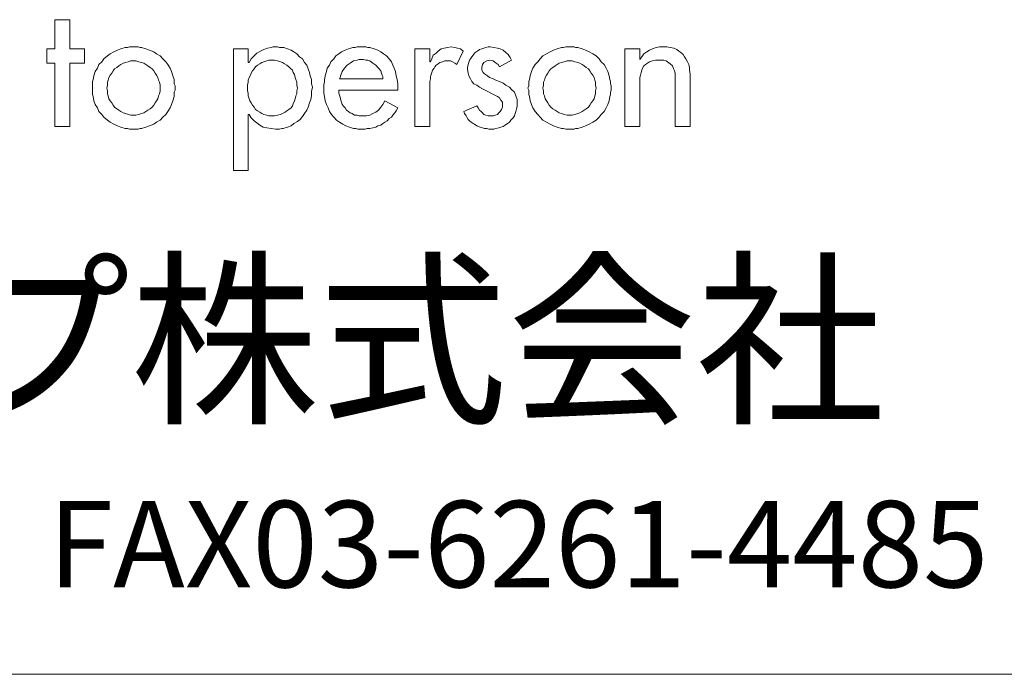
# Model space of a CAD drawing. Units: millimetres. Extents: x -202 to 202, y -139 to 137.
# Drawn here: x 2 to 17, y -139 to -129 of the extents above; entities that cross this region are included whole.
import ezdxf

# ---------------------------------------------------------------- set-up
doc = ezdxf.new("R2010")
doc.units = ezdxf.units.MM
doc.header["$LTSCALE"] = 5.08
doc.layers.add('一般', color=7, linetype='Continuous', lineweight=18)
doc.styles.get("Standard").update_dxf_attribs({"font": 'txt', "bigfont": 'BIGFONT.SHX'})

# ---------------------------------------------------------------- blocks, each defined once
blk = doc.blocks.new('グループ-5-1')
at = {"layer": '一般', "color": 7, "linetype": 'Continuous', "lineweight": 15}
for p, q in [((2.341372, -128.721608), (2.576068, -128.721608)), ((2.341372, -129.179824), (2.341372, -128.721608)), ((2.576068, -128.721608), (2.576068, -129.179824)), ((2.218436, -129.179824), (2.341372, -129.179824)), ((2.218436, -129.403344), (2.218436, -129.179824)), ((2.576068, -129.179824), (2.810764, -129.179824)), ((2.810764, -129.179824), (2.810764, -129.403344)), ((3.2131, -129.258056), (3.168396, -129.291584)), ((3.26898, -129.224528), (3.2131, -129.258056)), ((3.32486, -129.202176), (3.26898, -129.224528)), ((3.38074, -129.179824), (3.32486, -129.202176)), ((3.447796, -129.157472), (3.38074, -129.179824)), ((3.481324, -129.157472), (3.447796, -129.157472)), ((3.514852, -129.146296), (3.481324, -129.157472)), ((3.54838, -129.146296), (3.514852, -129.146296)), ((3.581908, -129.146296), (3.54838, -129.146296)), ((3.615436, -129.146296), (3.581908, -129.146296)), ((3.648964, -129.146296), (3.615436, -129.146296)), ((3.682492, -129.157472), (3.648964, -129.146296)), ((3.704844, -129.157472), (3.682492, -129.157472)), ((3.7719, -129.179824), (3.704844, -129.157472)), ((3.82778, -129.202176), (3.7719, -129.179824)), ((3.894836, -129.224528), (3.82778, -129.202176)), ((3.93954, -129.258056), (3.894836, -129.224528)), ((3.99542, -129.291584), (3.93954, -129.258056)), ((5.146548, -129.179824), (5.146548, -131.09092)), ((5.381244, -129.179824), (5.146548, -129.179824)), ((5.381244, -129.392168), (5.381244, -129.179824)), ((5.515356, -129.24688), (5.470652, -129.291584)), ((5.571236, -129.213352), (5.515356, -129.24688)), ((5.627116, -129.191), (5.571236, -129.213352)), ((5.682996, -129.168648), (5.627116, -129.191)), ((5.738876, -129.157472), (5.682996, -129.168648)), ((5.772404, -129.146296), (5.738876, -129.157472)), ((5.805932, -129.146296), (5.772404, -129.146296)), ((5.83946, -129.146296), (5.805932, -129.146296)), ((5.872988, -129.157472), (5.83946, -129.146296)), ((5.940044, -129.157472), (5.872988, -129.157472)), ((5.995924, -129.179824), (5.940044, -129.157472)), ((6.051804, -129.202176), (5.995924, -129.179824)), ((6.096508, -129.224528), (6.051804, -129.202176)), ((6.141212, -129.258056), (6.096508, -129.224528)), ((6.185916, -129.30276), (6.141212, -129.258056)), ((6.800596, -129.258056), (6.755892, -129.291584)), ((6.8453, -129.224528), (6.800596, -129.258056)), ((6.90118, -129.202176), (6.8453, -129.224528)), ((6.95706, -129.179824), (6.90118, -129.202176)), ((6.990588, -129.168648), (6.95706, -129.179824)), ((7.024116, -129.157472), (6.990588, -129.168648)), ((7.057644, -129.157472), (7.024116, -129.157472)), ((7.091172, -129.146296), (7.057644, -129.157472)), ((7.1247, -129.146296), (7.091172, -129.146296)), ((7.158228, -129.146296), (7.1247, -129.146296)), ((7.191756, -129.146296), (7.158228, -129.146296)), ((7.225284, -129.146296), (7.191756, -129.146296)), ((7.258812, -129.157472), (7.225284, -129.146296)), ((7.29234, -129.157472), (7.258812, -129.157472)), ((7.359396, -129.179824), (7.29234, -129.157472)), ((7.415276, -129.202176), (7.359396, -129.179824)), ((7.45998, -129.224528), (7.415276, -129.202176)), ((7.504684, -129.258056), (7.45998, -129.224528)), ((7.549388, -129.291584), (7.504684, -129.258056)), ((7.996428, -129.179824), (8.231124, -129.179824)), ((7.996428, -130.398008), (7.996428, -129.179824)), ((8.231124, -129.179824), (8.231124, -129.380992)), ((8.287004, -129.280408), (8.331708, -129.24688)), ((8.331708, -129.24688), (8.365236, -129.213352)), ((8.365236, -129.213352), (8.40994, -129.179824)), ((8.40994, -129.179824), (8.454644, -129.168648)), ((8.454644, -129.168648), (8.510524, -129.157472)), ((8.510524, -129.157472), (8.566404, -129.146296)), ((8.566404, -129.146296), (8.622284, -129.157472)), ((8.622284, -129.157472), (8.666988, -129.168648)), ((8.756396, -129.213352), (8.655812, -129.425696)), ((8.666988, -129.168648), (8.711692, -129.179824)), ((8.711692, -129.179824), (8.756396, -129.213352)), ((8.91286, -129.280408), (8.935212, -129.24688)), ((8.935212, -129.24688), (8.957564, -129.224528)), ((8.957564, -129.224528), (8.979916, -129.213352)), ((8.979916, -129.213352), (9.013444, -129.191)), ((9.013444, -129.191), (9.046972, -129.179824)), ((9.046972, -129.179824), (9.0805, -129.168648)), ((9.0805, -129.168648), (9.114028, -129.157472)), ((9.114028, -129.157472), (9.147556, -129.146296)), ((9.147556, -129.146296), (9.181084, -129.146296)), ((9.181084, -129.146296), (9.236964, -129.157472)), ((9.236964, -129.157472), (9.292844, -129.168648)), ((9.292844, -129.168648), (9.337548, -129.179824)), ((9.337548, -129.179824), (9.382252, -129.202176)), ((9.382252, -129.202176), (9.426956, -129.235704)), ((9.426956, -129.235704), (9.460484, -129.269232)), ((9.460484, -129.269232), (9.494012, -129.313936)), ((10.063988, -129.258056), (10.008108, -129.291584)), ((10.119868, -129.224528), (10.063988, -129.258056)), ((10.175748, -129.202176), (10.119868, -129.224528)), ((10.231628, -129.179824), (10.175748, -129.202176)), ((10.298684, -129.157472), (10.231628, -129.179824)), ((10.332212, -129.157472), (10.298684, -129.157472)), ((10.36574, -129.146296), (10.332212, -129.157472)), ((10.399268, -129.146296), (10.36574, -129.146296)), ((10.432796, -129.146296), (10.399268, -129.146296)), ((10.466324, -129.146296), (10.432796, -129.146296)), ((10.499852, -129.146296), (10.466324, -129.146296)), ((10.522204, -129.157472), (10.499852, -129.146296)), ((10.555732, -129.157472), (10.522204, -129.157472)), ((10.622788, -129.179824), (10.555732, -129.157472)), ((10.678668, -129.202176), (10.622788, -129.179824)), ((10.734548, -129.224528), (10.678668, -129.202176)), ((10.790428, -129.258056), (10.734548, -129.224528)), ((10.846308, -129.291584), (10.790428, -129.258056)), ((11.293348, -129.179824), (11.528044, -129.179824)), ((11.293348, -130.398008), (11.293348, -129.179824)), ((11.528044, -129.179824), (11.528044, -129.347464)), ((11.561572, -129.30276), (11.5951, -129.258056)), ((11.5951, -129.258056), (11.639804, -129.224528)), ((11.639804, -129.224528), (11.684508, -129.202176)), ((11.684508, -129.202176), (11.729212, -129.179824)), ((11.729212, -129.179824), (11.785092, -129.157472)), ((11.785092, -129.157472), (11.840972, -129.146296)), ((11.840972, -129.146296), (11.896852, -129.146296)), ((11.896852, -129.146296), (11.93038, -129.146296)), ((11.93038, -129.146296), (11.952732, -129.146296)), ((11.952732, -129.146296), (12.008612, -129.157472)), ((12.008612, -129.157472), (12.064492, -129.168648)), ((12.064492, -129.168648), (12.109196, -129.191)), ((12.109196, -129.191), (12.142724, -129.213352)), ((12.142724, -129.213352), (12.176252, -129.235704)), ((12.176252, -129.235704), (12.20978, -129.269232)), ((12.20978, -129.269232), (12.232132, -129.30276)), ((2.341372, -129.403344), (2.218436, -129.403344)), ((2.341372, -130.398008), (2.341372, -129.403344)), ((2.576068, -129.403344), (2.576068, -130.398008)), ((2.810764, -129.403344), (2.576068, -129.403344)), ((3.034284, -129.425696), (3.011932, -129.481576)), ((3.078988, -129.380992), (3.034284, -129.425696)), ((3.112516, -129.336288), (3.078988, -129.380992)), ((3.168396, -129.291584), (3.112516, -129.336288)), ((3.347212, -129.448048), (3.38074, -129.425696)), ((3.38074, -129.425696), (3.414268, -129.403344)), ((3.414268, -129.403344), (3.458972, -129.392168)), ((3.458972, -129.392168), (3.4925, -129.380992)), ((3.4925, -129.380992), (3.537204, -129.369816)), ((3.537204, -129.369816), (3.581908, -129.369816)), ((3.581908, -129.369816), (3.615436, -129.369816)), ((3.615436, -129.369816), (3.66014, -129.380992)), ((3.66014, -129.380992), (3.704844, -129.392168)), ((3.704844, -129.392168), (3.738372, -129.403344)), ((3.738372, -129.403344), (3.7719, -129.425696)), ((3.7719, -129.425696), (3.805428, -129.448048)), ((4.040124, -129.336288), (3.99542, -129.291584)), ((4.084828, -129.380992), (4.040124, -129.336288)), ((4.118356, -129.425696), (4.084828, -129.380992)), ((4.151884, -129.481576), (4.118356, -129.425696)), ((5.39242, -129.392168), (5.381244, -129.392168)), ((5.425948, -129.336288), (5.39242, -129.392168)), ((5.470652, -129.291584), (5.425948, -129.336288)), ((5.526532, -129.436872), (5.56006, -129.41452)), ((5.56006, -129.41452), (5.593588, -129.392168)), ((5.593588, -129.392168), (5.627116, -129.380992)), ((5.627116, -129.380992), (5.67182, -129.369816)), ((5.67182, -129.369816), (5.705348, -129.35864)), ((5.705348, -129.35864), (5.750052, -129.35864)), ((5.750052, -129.35864), (5.794756, -129.35864)), ((5.794756, -129.35864), (5.83946, -129.369816)), ((5.83946, -129.369816), (5.884164, -129.380992)), ((5.884164, -129.380992), (5.917692, -129.392168)), ((5.917692, -129.392168), (5.95122, -129.41452)), ((5.95122, -129.41452), (5.984748, -129.436872)), ((6.23062, -129.336288), (6.185916, -129.30276)), ((6.264148, -129.392168), (6.23062, -129.336288)), ((6.297676, -129.436872), (6.264148, -129.392168)), ((6.67766, -129.380992), (6.655308, -129.436872)), ((6.722364, -129.336288), (6.67766, -129.380992)), ((6.755892, -129.291584), (6.722364, -129.336288)), ((6.934708, -129.436872), (6.979412, -129.403344)), ((6.979412, -129.403344), (7.035292, -129.369816)), ((7.035292, -129.369816), (7.091172, -129.35864)), ((7.091172, -129.35864), (7.1247, -129.347464)), ((7.1247, -129.347464), (7.158228, -129.347464)), ((7.158228, -129.347464), (7.191756, -129.347464)), ((7.191756, -129.347464), (7.225284, -129.35864)), ((7.225284, -129.35864), (7.258812, -129.35864)), ((7.258812, -129.35864), (7.29234, -129.369816)), ((7.29234, -129.369816), (7.337044, -129.403344)), ((7.337044, -129.403344), (7.381748, -129.436872)), ((7.594092, -129.336288), (7.549388, -129.291584)), ((7.62762, -129.380992), (7.594092, -129.336288)), ((7.649972, -129.436872), (7.62762, -129.380992)), ((8.231124, -129.380992), (8.2423, -129.380992)), ((8.2423, -129.380992), (8.264652, -129.336288)), ((8.264652, -129.336288), (8.287004, -129.280408)), ((8.365236, -129.41452), (8.331708, -129.436872)), ((8.387588, -129.392168), (8.365236, -129.41452)), ((8.432292, -129.380992), (8.387588, -129.392168)), ((8.46582, -129.369816), (8.432292, -129.380992)), ((8.510524, -129.369816), (8.46582, -129.369816)), ((8.555228, -129.369816), (8.510524, -129.369816)), ((8.588756, -129.380992), (8.555228, -129.369816)), ((8.622284, -129.403344), (8.588756, -129.380992)), ((8.655812, -129.425696), (8.622284, -129.403344)), ((8.823452, -129.4704), (8.834628, -129.425696)), ((8.834628, -129.425696), (8.845804, -129.392168)), ((8.845804, -129.392168), (8.85698, -129.35864)), ((8.85698, -129.35864), (8.868156, -129.336288)), ((8.868156, -129.336288), (8.890508, -129.30276)), ((8.890508, -129.30276), (8.91286, -129.280408)), ((9.058148, -129.425696), (9.046972, -129.4704)), ((9.0805, -129.392168), (9.058148, -129.425696)), ((9.125204, -129.369816), (9.0805, -129.392168)), ((9.169908, -129.35864), (9.125204, -129.369816)), ((9.225788, -129.369816), (9.169908, -129.35864)), ((9.259316, -129.392168), (9.225788, -129.369816)), ((9.30402, -129.425696), (9.259316, -129.392168)), ((9.326372, -129.459224), (9.30402, -129.425696)), ((9.516364, -129.35864), (9.326372, -129.459224)), ((9.494012, -129.313936), (9.516364, -129.35864)), ((9.885172, -129.425696), (9.851644, -129.481576)), ((9.929876, -129.380992), (9.885172, -129.425696)), ((9.963404, -129.336288), (9.929876, -129.380992)), ((10.008108, -129.291584), (9.963404, -129.336288)), ((10.1981, -129.448048), (10.231628, -129.425696)), ((10.231628, -129.425696), (10.265156, -129.403344)), ((10.265156, -129.403344), (10.298684, -129.392168)), ((10.298684, -129.392168), (10.343388, -129.380992)), ((10.343388, -129.380992), (10.388092, -129.369816)), ((10.388092, -129.369816), (10.432796, -129.369816)), ((10.432796, -129.369816), (10.466324, -129.369816)), ((10.466324, -129.369816), (10.511028, -129.380992)), ((10.511028, -129.380992), (10.555732, -129.392168)), ((10.555732, -129.392168), (10.58926, -129.403344)), ((10.58926, -129.403344), (10.622788, -129.425696)), ((10.622788, -129.425696), (10.656316, -129.448048)), ((10.891012, -129.336288), (10.846308, -129.291584)), ((10.92454, -129.380992), (10.891012, -129.336288)), ((10.969244, -129.425696), (10.92454, -129.380992)), ((11.002772, -129.481576), (10.969244, -129.425696)), ((11.528044, -129.347464), (11.561572, -129.30276)), ((11.617452, -129.425696), (11.5951, -129.448048)), ((11.65098, -129.403344), (11.617452, -129.425696)), ((11.684508, -129.380992), (11.65098, -129.403344)), ((11.729212, -129.369816), (11.684508, -129.380992)), ((11.773916, -129.35864), (11.729212, -129.369816)), ((11.81862, -129.35864), (11.773916, -129.35864)), ((11.863324, -129.35864), (11.81862, -129.35864)), ((11.908028, -129.35864), (11.863324, -129.35864)), ((11.941556, -129.369816), (11.908028, -129.35864)), ((11.963908, -129.380992), (11.941556, -129.369816)), ((12.008612, -129.41452), (11.963908, -129.380992)), ((12.04214, -129.448048), (12.008612, -129.41452)), ((12.232132, -129.30276), (12.254484, -129.336288)), ((12.254484, -129.336288), (12.276836, -129.380992)), ((12.276836, -129.380992), (12.299188, -129.425696)), ((12.299188, -129.425696), (12.310364, -129.4704)), ((2.978404, -129.537456), (2.956052, -129.604512)), ((3.011932, -129.481576), (2.978404, -129.537456)), ((3.2131, -129.593336), (3.235452, -129.559808)), ((3.235452, -129.559808), (3.257804, -129.52628)), ((3.257804, -129.52628), (3.280156, -129.492752)), ((3.280156, -129.492752), (3.313684, -129.4704)), ((3.313684, -129.4704), (3.347212, -129.448048)), ((3.805428, -129.448048), (3.838956, -129.4704)), ((3.838956, -129.4704), (3.872484, -129.492752)), ((3.872484, -129.492752), (3.894836, -129.52628)), ((3.894836, -129.52628), (3.917188, -129.559808)), ((3.917188, -129.559808), (3.93954, -129.593336)), ((4.174236, -129.537456), (4.151884, -129.481576)), ((4.196588, -129.604512), (4.174236, -129.537456)), ((5.414772, -129.593336), (5.425948, -129.559808)), ((5.425948, -129.559808), (5.4483, -129.52628)), ((5.4483, -129.52628), (5.470652, -129.492752)), ((5.470652, -129.492752), (5.493004, -129.459224)), ((5.493004, -129.459224), (5.526532, -129.436872)), ((5.984748, -129.436872), (6.018276, -129.459224)), ((6.018276, -129.459224), (6.040628, -129.481576)), ((6.040628, -129.481576), (6.074156, -129.515104)), ((6.074156, -129.515104), (6.085332, -129.548632)), ((6.085332, -129.548632), (6.107684, -129.58216)), ((6.107684, -129.58216), (6.11886, -129.626864)), ((6.320028, -129.492752), (6.297676, -129.436872)), ((6.34238, -129.548632), (6.320028, -129.492752)), ((6.353556, -129.604512), (6.34238, -129.548632)), ((6.610604, -129.537456), (6.588252, -129.604512)), ((6.62178, -129.481576), (6.610604, -129.537456)), ((6.655308, -129.436872), (6.62178, -129.481576)), ((6.834124, -129.593336), (6.856476, -129.537456)), ((6.856476, -129.537456), (6.890004, -129.481576)), ((6.890004, -129.481576), (6.934708, -129.436872)), ((7.381748, -129.436872), (7.426452, -129.481576)), ((7.426452, -129.481576), (7.45998, -129.52628)), ((7.45998, -129.52628), (7.471156, -129.559808)), ((7.471156, -129.559808), (7.482332, -129.593336)), ((7.672324, -129.481576), (7.649972, -129.436872)), ((7.694676, -129.537456), (7.672324, -129.481576)), ((7.705852, -129.604512), (7.694676, -129.537456)), ((8.253476, -129.58216), (8.2423, -129.615688)), ((8.264652, -129.548632), (8.253476, -129.58216)), ((8.275828, -129.515104), (8.264652, -129.548632)), ((8.29818, -129.481576), (8.275828, -129.515104)), ((8.309356, -129.459224), (8.29818, -129.481576)), ((8.331708, -129.436872), (8.309356, -129.459224)), ((8.823452, -129.503928), (8.823452, -129.4704)), ((8.834628, -129.559808), (8.823452, -129.503928)), ((8.845804, -129.604512), (8.834628, -129.559808)), ((9.046972, -129.4704), (9.046972, -129.515104)), ((9.046972, -129.515104), (9.069324, -129.548632)), ((9.069324, -129.548632), (9.091676, -129.570984)), ((9.091676, -129.570984), (9.13638, -129.604512)), ((9.829292, -129.537456), (9.80694, -129.604512)), ((9.851644, -129.481576), (9.829292, -129.537456)), ((10.063988, -129.593336), (10.08634, -129.559808)), ((10.08634, -129.559808), (10.108692, -129.52628)), ((10.108692, -129.52628), (10.131044, -129.492752)), ((10.131044, -129.492752), (10.164572, -129.4704)), ((10.164572, -129.4704), (10.1981, -129.448048)), ((10.656316, -129.448048), (10.689844, -129.4704)), ((10.689844, -129.4704), (10.723372, -129.492752)), ((10.723372, -129.492752), (10.745724, -129.52628)), ((10.745724, -129.52628), (10.768076, -129.559808)), ((10.768076, -129.559808), (10.790428, -129.593336)), ((11.025124, -129.537456), (11.002772, -129.481576)), ((11.047476, -129.604512), (11.025124, -129.537456)), ((11.550396, -129.548632), (11.53922, -129.593336)), ((11.561572, -129.515104), (11.550396, -129.548632)), ((11.572748, -129.481576), (11.561572, -129.515104)), ((11.5951, -129.448048), (11.572748, -129.481576)), ((12.064492, -129.503928), (12.04214, -129.448048)), ((12.075668, -129.52628), (12.064492, -129.503928)), ((12.086844, -129.559808), (12.075668, -129.52628)), ((12.086844, -129.593336), (12.086844, -129.559808)), ((12.310364, -129.4704), (12.310364, -129.515104)), ((12.310364, -129.515104), (12.32154, -129.570984)), ((12.32154, -129.570984), (12.32154, -129.615688)), ((2.944876, -129.660392), (2.9337, -129.69392)), ((2.9337, -129.69392), (2.9337, -129.727448)), ((2.9337, -129.727448), (2.9337, -129.760976)), ((2.956052, -129.604512), (2.944876, -129.660392)), ((3.168396, -129.705096), (3.179572, -129.671568)), ((3.168396, -129.7498), (3.168396, -129.705096)), ((3.179572, -129.671568), (3.190748, -129.626864)), ((3.190748, -129.626864), (3.2131, -129.593336)), ((3.93954, -129.593336), (3.961892, -129.626864)), ((3.961892, -129.626864), (3.973068, -129.671568)), ((3.973068, -129.671568), (3.984244, -129.705096)), ((3.984244, -129.705096), (3.99542, -129.7498)), ((4.21894, -129.660392), (4.196588, -129.604512)), ((4.21894, -129.69392), (4.21894, -129.660392)), ((4.21894, -129.727448), (4.21894, -129.69392)), ((4.230116, -129.760976), (4.21894, -129.727448)), ((5.370068, -129.7498), (5.381244, -129.705096)), ((5.381244, -129.671568), (5.39242, -129.626864)), ((5.381244, -129.705096), (5.381244, -129.671568)), ((5.39242, -129.626864), (5.414772, -129.593336)), ((6.11886, -129.626864), (6.130036, -129.660392)), ((6.130036, -129.660392), (6.141212, -129.705096)), ((6.141212, -129.705096), (6.141212, -129.7498)), ((6.375908, -129.660392), (6.353556, -129.604512)), ((6.375908, -129.727448), (6.375908, -129.660392)), ((6.387084, -129.783328), (6.375908, -129.727448)), ((6.577076, -129.705096), (6.5659, -129.738624)), ((6.5659, -129.738624), (6.5659, -129.772152)), ((6.588252, -129.604512), (6.577076, -129.671568)), ((6.577076, -129.671568), (6.577076, -129.705096)), ((6.811772, -129.649216), (6.822948, -129.626864)), ((7.493508, -129.649216), (6.811772, -129.649216)), ((6.822948, -129.626864), (6.834124, -129.593336)), ((7.482332, -129.593336), (7.493508, -129.615688)), ((7.493508, -129.615688), (7.493508, -129.649216)), ((7.717028, -129.660392), (7.705852, -129.604512)), ((7.728204, -129.727448), (7.717028, -129.660392)), ((7.728204, -129.760976), (7.728204, -129.727448)), ((8.2423, -129.649216), (8.231124, -129.69392)), ((8.231124, -129.69392), (8.231124, -129.727448)), ((8.231124, -129.727448), (8.231124, -129.760976)), ((8.2423, -129.615688), (8.2423, -129.649216)), ((8.868156, -129.649216), (8.845804, -129.604512)), ((8.890508, -129.69392), (8.868156, -129.649216)), ((8.924036, -129.727448), (8.890508, -129.69392)), ((8.96874, -129.7498), (8.924036, -129.727448)), ((9.13638, -129.604512), (9.169908, -129.626864)), ((9.169908, -129.626864), (9.225788, -129.649216)), ((9.225788, -129.649216), (9.270492, -129.671568)), ((9.270492, -129.671568), (9.326372, -129.69392)), ((9.326372, -129.69392), (9.382252, -129.716272)), ((9.382252, -129.716272), (9.426956, -129.7498)), ((9.795764, -129.660392), (9.784588, -129.69392)), ((9.784588, -129.69392), (9.784588, -129.727448)), ((9.784588, -129.727448), (9.784588, -129.760976)), ((9.80694, -129.604512), (9.795764, -129.660392)), ((10.019284, -129.705096), (10.03046, -129.671568)), ((10.019284, -129.7498), (10.019284, -129.705096)), ((10.03046, -129.671568), (10.041636, -129.626864)), ((10.041636, -129.626864), (10.063988, -129.593336)), ((10.790428, -129.593336), (10.81278, -129.626864)), ((10.81278, -129.626864), (10.823956, -129.671568)), ((10.823956, -129.671568), (10.835132, -129.705096)), ((10.835132, -129.705096), (10.835132, -129.7498)), ((11.058652, -129.660392), (11.047476, -129.604512)), ((11.069828, -129.69392), (11.058652, -129.660392)), ((11.069828, -129.727448), (11.069828, -129.69392)), ((11.081004, -129.760976), (11.069828, -129.727448)), ((11.53922, -129.593336), (11.528044, -129.626864)), ((11.528044, -129.626864), (11.528044, -129.671568)), ((11.528044, -129.671568), (11.528044, -129.716272)), ((11.528044, -129.716272), (11.528044, -129.760976)), ((12.086844, -129.626864), (12.086844, -129.593336)), ((12.086844, -129.660392), (12.086844, -129.626864)), ((12.086844, -129.705096), (12.086844, -129.660392)), ((12.086844, -130.398008), (12.086844, -129.705096)), ((12.32154, -129.615688), (12.32154, -129.671568)), ((12.32154, -129.671568), (12.32154, -130.398008)), ((2.9337, -129.760976), (2.9337, -129.794504)), ((2.9337, -129.794504), (2.9337, -129.828032)), ((2.9337, -129.828032), (2.9337, -129.86156)), ((2.9337, -129.86156), (2.9337, -129.895088)), ((2.9337, -129.895088), (2.944876, -129.928616)), ((3.15722, -129.794504), (3.168396, -129.7498)), ((3.168396, -129.839208), (3.15722, -129.794504)), ((3.168396, -129.883912), (3.168396, -129.839208)), ((3.179572, -129.91744), (3.168396, -129.883912)), ((3.984244, -129.883912), (3.973068, -129.91744)), ((3.99542, -129.839208), (3.984244, -129.883912)), ((3.99542, -129.7498), (3.99542, -129.794504)), ((3.99542, -129.794504), (3.99542, -129.839208)), ((4.21894, -129.86156), (4.230116, -129.828032)), ((4.21894, -129.895088), (4.21894, -129.86156)), ((4.21894, -129.928616), (4.21894, -129.895088)), ((4.230116, -129.794504), (4.230116, -129.760976)), ((4.230116, -129.828032), (4.230116, -129.794504)), ((5.370068, -129.794504), (5.370068, -129.7498)), ((5.370068, -129.839208), (5.370068, -129.794504)), ((5.381244, -129.872736), (5.370068, -129.839208)), ((5.381244, -129.91744), (5.381244, -129.872736)), ((6.141212, -129.883912), (6.130036, -129.91744)), ((6.141212, -129.7498), (6.152388, -129.794504)), ((6.152388, -129.794504), (6.141212, -129.839208)), ((6.141212, -129.839208), (6.141212, -129.883912)), ((6.375908, -129.850384), (6.387084, -129.783328)), ((6.375908, -129.91744), (6.375908, -129.850384)), ((6.5659, -129.772152), (6.5659, -129.80568)), ((6.5659, -129.80568), (6.5659, -129.839208)), ((6.5659, -129.839208), (6.5659, -129.872736)), ((6.5659, -129.872736), (6.577076, -129.928616)), ((6.800596, -129.828032), (7.728204, -129.828032)), ((6.800596, -129.872736), (6.800596, -129.828032)), ((6.811772, -129.906264), (6.800596, -129.872736)), ((7.728204, -129.794504), (7.728204, -129.760976)), ((7.728204, -129.828032), (7.728204, -129.794504)), ((8.231124, -129.760976), (8.231124, -129.80568)), ((8.231124, -129.80568), (8.231124, -130.398008)), ((9.013444, -129.783328), (8.96874, -129.7498)), ((9.058148, -129.80568), (9.013444, -129.783328)), ((9.292844, -129.928616), (9.058148, -129.80568)), ((9.426956, -129.7498), (9.482836, -129.783328)), ((9.482836, -129.783328), (9.516364, -129.816856)), ((9.516364, -129.816856), (9.561068, -129.86156)), ((9.561068, -129.86156), (9.58342, -129.91744)), ((9.784588, -129.760976), (9.773412, -129.794504)), ((9.773412, -129.794504), (9.784588, -129.828032)), ((9.784588, -129.828032), (9.784588, -129.86156)), ((9.784588, -129.86156), (9.784588, -129.895088)), ((9.784588, -129.895088), (9.795764, -129.928616)), ((10.008108, -129.794504), (10.019284, -129.7498)), ((10.019284, -129.839208), (10.008108, -129.794504)), ((10.019284, -129.883912), (10.019284, -129.839208)), ((10.03046, -129.91744), (10.019284, -129.883912)), ((10.835132, -129.883912), (10.823956, -129.91744)), ((10.835132, -129.7498), (10.846308, -129.794504)), ((10.846308, -129.794504), (10.835132, -129.839208)), ((10.835132, -129.839208), (10.835132, -129.883912)), ((11.058652, -129.928616), (11.069828, -129.895088)), ((11.069828, -129.86156), (11.081004, -129.828032)), ((11.069828, -129.895088), (11.069828, -129.86156)), ((11.081004, -129.794504), (11.081004, -129.760976)), ((11.081004, -129.828032), (11.081004, -129.794504)), ((11.528044, -129.760976), (11.528044, -129.794504)), ((11.528044, -129.794504), (11.528044, -129.839208)), ((11.528044, -129.839208), (11.528044, -130.398008)), ((2.944876, -129.928616), (2.956052, -129.995672)), ((2.956052, -129.995672), (2.978404, -130.051552)), ((3.190748, -129.962144), (3.179572, -129.91744)), ((3.2131, -129.995672), (3.190748, -129.962144)), ((3.235452, -130.0292), (3.2131, -129.995672)), ((3.257804, -130.062728), (3.235452, -130.0292)), ((3.917188, -130.0292), (3.894836, -130.062728)), ((3.93954, -129.995672), (3.917188, -130.0292)), ((3.961892, -129.962144), (3.93954, -129.995672)), ((3.973068, -129.91744), (3.961892, -129.962144)), ((4.174236, -130.051552), (4.196588, -129.995672)), ((4.196588, -129.995672), (4.21894, -129.928616)), ((5.39242, -129.962144), (5.381244, -129.91744)), ((5.403596, -129.995672), (5.39242, -129.962144)), ((5.425948, -130.0292), (5.403596, -129.995672)), ((5.4483, -130.062728), (5.425948, -130.0292)), ((6.085332, -130.040376), (6.074156, -130.073904)), ((6.107684, -129.995672), (6.085332, -130.040376)), ((6.11886, -129.962144), (6.107684, -129.995672)), ((6.130036, -129.91744), (6.11886, -129.962144)), ((6.320028, -130.096256), (6.34238, -130.0292)), ((6.34238, -130.0292), (6.364732, -129.97332)), ((6.364732, -129.97332), (6.375908, -129.91744)), ((6.577076, -129.928616), (6.588252, -129.995672)), ((6.588252, -129.995672), (6.610604, -130.051552)), ((6.822948, -129.939792), (6.811772, -129.906264)), ((6.834124, -129.984496), (6.822948, -129.939792)), ((6.8453, -130.018024), (6.834124, -129.984496)), ((6.856476, -130.051552), (6.8453, -130.018024)), ((7.527036, -129.995672), (7.493508, -130.051552)), ((7.728204, -130.107432), (7.527036, -129.995672)), ((9.326372, -129.950968), (9.292844, -129.928616)), ((9.348724, -129.984496), (9.326372, -129.950968)), ((9.371076, -130.018024), (9.348724, -129.984496)), ((9.371076, -130.062728), (9.371076, -130.018024)), ((9.58342, -129.91744), (9.605772, -129.97332)), ((9.605772, -129.97332), (9.605772, -130.006848)), ((9.605772, -130.006848), (9.605772, -130.040376)), ((9.605772, -130.040376), (9.605772, -130.08508)), ((9.795764, -129.928616), (9.80694, -129.995672)), ((9.80694, -129.995672), (9.829292, -130.051552)), ((10.041636, -129.962144), (10.03046, -129.91744)), ((10.063988, -129.995672), (10.041636, -129.962144)), ((10.08634, -130.0292), (10.063988, -129.995672)), ((10.108692, -130.062728), (10.08634, -130.0292)), ((10.768076, -130.0292), (10.745724, -130.062728)), ((10.790428, -129.995672), (10.768076, -130.0292)), ((10.81278, -129.962144), (10.790428, -129.995672)), ((10.823956, -129.91744), (10.81278, -129.962144)), ((11.025124, -130.051552), (11.047476, -129.995672)), ((11.047476, -129.995672), (11.058652, -129.928616)), ((2.978404, -130.051552), (3.011932, -130.107432)), ((3.011932, -130.107432), (3.034284, -130.163312)), ((3.034284, -130.163312), (3.078988, -130.208016)), ((3.280156, -130.096256), (3.257804, -130.062728)), ((3.313684, -130.118608), (3.280156, -130.096256)), ((3.347212, -130.14096), (3.313684, -130.118608)), ((3.38074, -130.163312), (3.347212, -130.14096)), ((3.414268, -130.185664), (3.38074, -130.163312)), ((3.458972, -130.19684), (3.414268, -130.185664)), ((3.4925, -130.208016), (3.458972, -130.19684)), ((3.704844, -130.19684), (3.66014, -130.208016)), ((3.738372, -130.185664), (3.704844, -130.19684)), ((3.7719, -130.163312), (3.738372, -130.185664)), ((3.805428, -130.14096), (3.7719, -130.163312)), ((3.838956, -130.118608), (3.805428, -130.14096)), ((3.872484, -130.096256), (3.838956, -130.118608)), ((3.894836, -130.062728), (3.872484, -130.096256)), ((4.084828, -130.208016), (4.118356, -130.163312)), ((4.118356, -130.163312), (4.151884, -130.107432)), ((4.151884, -130.107432), (4.174236, -130.051552)), ((5.470652, -130.096256), (5.4483, -130.062728)), ((5.493004, -130.129784), (5.470652, -130.096256)), ((5.526532, -130.152136), (5.493004, -130.129784)), ((5.56006, -130.174488), (5.526532, -130.152136)), ((5.593588, -130.19684), (5.56006, -130.174488)), ((5.627116, -130.208016), (5.593588, -130.19684)), ((5.917692, -130.19684), (5.884164, -130.208016)), ((5.962396, -130.174488), (5.917692, -130.19684)), ((5.984748, -130.152136), (5.962396, -130.174488)), ((6.018276, -130.129784), (5.984748, -130.152136)), ((6.051804, -130.107432), (6.018276, -130.129784)), ((6.074156, -130.073904), (6.051804, -130.107432)), ((6.23062, -130.241544), (6.264148, -130.19684)), ((6.264148, -130.19684), (6.297676, -130.14096)), ((6.297676, -130.14096), (6.320028, -130.096256)), ((6.610604, -130.051552), (6.632956, -130.107432)), ((6.632956, -130.107432), (6.655308, -130.163312)), ((6.655308, -130.163312), (6.688836, -130.208016)), ((6.878828, -130.08508), (6.856476, -130.051552)), ((6.90118, -130.107432), (6.878828, -130.08508)), ((6.923532, -130.14096), (6.90118, -130.107432)), ((6.95706, -130.163312), (6.923532, -130.14096)), ((6.979412, -130.185664), (6.95706, -130.163312)), ((7.01294, -130.19684), (6.979412, -130.185664)), ((7.046468, -130.219192), (7.01294, -130.19684)), ((7.337044, -130.19684), (7.29234, -130.219192)), ((7.381748, -130.174488), (7.337044, -130.19684)), ((7.426452, -130.14096), (7.381748, -130.174488)), ((7.45998, -130.096256), (7.426452, -130.14096)), ((7.493508, -130.051552), (7.45998, -130.096256)), ((7.649972, -130.219192), (7.6835, -130.185664)), ((7.6835, -130.185664), (7.705852, -130.152136)), ((7.705852, -130.152136), (7.728204, -130.107432)), ((8.767572, -130.163312), (8.96874, -130.073904)), ((8.778748, -130.19684), (8.767572, -130.163312)), ((8.8011, -130.230368), (8.778748, -130.19684)), ((8.96874, -130.073904), (8.991092, -130.107432)), ((8.991092, -130.107432), (9.013444, -130.14096)), ((9.013444, -130.14096), (9.035796, -130.163312)), ((9.035796, -130.163312), (9.058148, -130.185664)), ((9.058148, -130.185664), (9.0805, -130.208016)), ((9.292844, -130.208016), (9.315196, -130.185664)), ((9.315196, -130.185664), (9.337548, -130.163312)), ((9.337548, -130.163312), (9.3599, -130.129784)), ((9.3599, -130.129784), (9.371076, -130.096256)), ((9.371076, -130.096256), (9.371076, -130.062728)), ((9.572244, -130.19684), (9.561068, -130.230368)), ((9.58342, -130.163312), (9.572244, -130.19684)), ((9.594596, -130.118608), (9.58342, -130.163312)), ((9.605772, -130.08508), (9.594596, -130.118608)), ((9.829292, -130.051552), (9.851644, -130.107432)), ((9.851644, -130.107432), (9.885172, -130.163312)), ((9.885172, -130.163312), (9.929876, -130.208016)), ((10.131044, -130.096256), (10.108692, -130.062728)), ((10.164572, -130.118608), (10.131044, -130.096256)), ((10.1981, -130.14096), (10.164572, -130.118608)), ((10.231628, -130.163312), (10.1981, -130.14096)), ((10.265156, -130.185664), (10.231628, -130.163312)), ((10.298684, -130.19684), (10.265156, -130.185664)), ((10.343388, -130.208016), (10.298684, -130.19684)), ((10.555732, -130.19684), (10.511028, -130.208016)), ((10.58926, -130.185664), (10.555732, -130.19684)), ((10.622788, -130.163312), (10.58926, -130.185664)), ((10.656316, -130.14096), (10.622788, -130.163312)), ((10.689844, -130.118608), (10.656316, -130.14096)), ((10.723372, -130.096256), (10.689844, -130.118608)), ((10.745724, -130.062728), (10.723372, -130.096256)), ((10.92454, -130.208016), (10.969244, -130.163312)), ((10.969244, -130.163312), (11.002772, -130.107432)), ((11.002772, -130.107432), (11.025124, -130.051552)), ((3.078988, -130.208016), (3.112516, -130.25272)), ((3.112516, -130.25272), (3.168396, -130.297424)), ((3.168396, -130.297424), (3.2131, -130.330952)), ((3.2131, -130.330952), (3.26898, -130.36448)), ((3.537204, -130.219192), (3.4925, -130.208016)), ((3.581908, -130.219192), (3.537204, -130.219192)), ((3.615436, -130.219192), (3.581908, -130.219192)), ((3.66014, -130.208016), (3.615436, -130.219192)), ((3.894836, -130.36448), (3.93954, -130.330952)), ((3.93954, -130.330952), (3.99542, -130.297424)), ((3.99542, -130.297424), (4.040124, -130.25272)), ((4.040124, -130.25272), (4.084828, -130.208016)), ((5.381244, -130.208016), (5.39242, -130.208016)), ((5.381244, -131.09092), (5.381244, -130.208016)), ((5.39242, -130.208016), (5.425948, -130.263896)), ((5.425948, -130.263896), (5.470652, -130.3086)), ((5.470652, -130.3086), (5.515356, -130.342128)), ((5.515356, -130.342128), (5.56006, -130.375656)), ((5.67182, -130.219192), (5.627116, -130.208016)), ((5.705348, -130.230368), (5.67182, -130.219192)), ((5.750052, -130.230368), (5.705348, -130.230368)), ((5.794756, -130.230368), (5.750052, -130.230368)), ((5.83946, -130.219192), (5.794756, -130.230368)), ((5.884164, -130.208016), (5.83946, -130.219192)), ((6.051804, -130.386832), (6.096508, -130.353304)), ((6.096508, -130.353304), (6.152388, -130.319776)), ((6.152388, -130.319776), (6.197092, -130.286248)), ((6.197092, -130.286248), (6.23062, -130.241544)), ((6.688836, -130.208016), (6.722364, -130.25272)), ((6.722364, -130.25272), (6.767068, -130.297424)), ((6.767068, -130.297424), (6.811772, -130.330952)), ((6.811772, -130.330952), (6.867652, -130.36448)), ((7.091172, -130.219192), (7.046468, -130.219192)), ((7.1247, -130.230368), (7.091172, -130.219192)), ((7.169404, -130.230368), (7.1247, -130.230368)), ((7.202932, -130.230368), (7.169404, -130.230368)), ((7.23646, -130.230368), (7.202932, -130.230368)), ((7.29234, -130.219192), (7.23646, -130.230368)), ((7.45998, -130.375656), (7.493508, -130.353304)), ((7.493508, -130.353304), (7.527036, -130.330952)), ((7.527036, -130.330952), (7.560564, -130.3086)), ((7.560564, -130.3086), (7.594092, -130.275072)), ((7.594092, -130.275072), (7.62762, -130.25272)), ((7.62762, -130.25272), (7.649972, -130.219192)), ((8.812276, -130.25272), (8.8011, -130.230368)), ((8.834628, -130.286248), (8.812276, -130.25272)), ((8.85698, -130.3086), (8.834628, -130.286248)), ((8.879332, -130.330952), (8.85698, -130.3086)), ((8.91286, -130.353304), (8.879332, -130.330952)), ((8.935212, -130.36448), (8.91286, -130.353304)), ((9.0805, -130.208016), (9.114028, -130.219192)), ((9.114028, -130.219192), (9.147556, -130.230368)), ((9.147556, -130.230368), (9.19226, -130.230368)), ((9.19226, -130.230368), (9.225788, -130.230368)), ((9.225788, -130.230368), (9.259316, -130.219192)), ((9.259316, -130.219192), (9.292844, -130.208016)), ((9.449308, -130.353304), (9.41578, -130.375656)), ((9.482836, -130.330952), (9.449308, -130.353304)), ((9.505188, -130.297424), (9.482836, -130.330952)), ((9.538716, -130.263896), (9.505188, -130.297424)), ((9.561068, -130.230368), (9.538716, -130.263896)), ((9.929876, -130.208016), (9.963404, -130.25272)), ((9.963404, -130.25272), (10.008108, -130.297424)), ((10.008108, -130.297424), (10.063988, -130.330952)), ((10.063988, -130.330952), (10.119868, -130.36448)), ((10.388092, -130.219192), (10.343388, -130.208016)), ((10.432796, -130.219192), (10.388092, -130.219192)), ((10.466324, -130.219192), (10.432796, -130.219192)), ((10.511028, -130.208016), (10.466324, -130.219192)), ((10.734548, -130.36448), (10.790428, -130.330952)), ((10.790428, -130.330952), (10.846308, -130.297424)), ((10.846308, -130.297424), (10.891012, -130.25272)), ((10.891012, -130.25272), (10.92454, -130.208016)), ((2.576068, -130.398008), (2.341372, -130.398008)), ((3.26898, -130.36448), (3.32486, -130.386832)), ((3.32486, -130.386832), (3.38074, -130.409184)), ((3.38074, -130.409184), (3.447796, -130.431536)), ((3.447796, -130.431536), (3.481324, -130.431536)), ((3.481324, -130.431536), (3.514852, -130.442712)), ((3.514852, -130.442712), (3.54838, -130.442712)), ((3.54838, -130.442712), (3.581908, -130.442712)), ((3.581908, -130.442712), (3.615436, -130.442712)), ((3.615436, -130.442712), (3.648964, -130.442712)), ((3.648964, -130.442712), (3.682492, -130.431536)), ((3.682492, -130.431536), (3.704844, -130.431536)), ((3.704844, -130.431536), (3.7719, -130.409184)), ((3.7719, -130.409184), (3.82778, -130.386832)), ((3.82778, -130.386832), (3.894836, -130.36448)), ((5.56006, -130.375656), (5.61594, -130.409184)), ((5.61594, -130.409184), (5.67182, -130.42036)), ((5.67182, -130.42036), (5.738876, -130.431536)), ((5.738876, -130.431536), (5.805932, -130.442712)), ((5.805932, -130.442712), (5.83946, -130.442712)), ((5.83946, -130.442712), (5.872988, -130.442712)), ((5.872988, -130.442712), (5.906516, -130.431536)), ((5.906516, -130.431536), (5.928868, -130.431536)), ((5.928868, -130.431536), (5.995924, -130.409184)), ((5.995924, -130.409184), (6.051804, -130.386832)), ((6.867652, -130.36448), (6.912356, -130.386832)), ((6.912356, -130.386832), (6.968236, -130.409184)), ((6.968236, -130.409184), (7.035292, -130.431536)), ((7.035292, -130.431536), (7.06882, -130.431536)), ((7.06882, -130.431536), (7.102348, -130.442712)), ((7.102348, -130.442712), (7.135876, -130.442712)), ((7.135876, -130.442712), (7.169404, -130.442712)), ((7.169404, -130.442712), (7.214108, -130.442712)), ((7.214108, -130.442712), (7.247636, -130.431536)), ((7.247636, -130.431536), (7.29234, -130.431536)), ((7.29234, -130.431536), (7.337044, -130.42036)), ((7.337044, -130.42036), (7.381748, -130.409184)), ((7.381748, -130.409184), (7.415276, -130.386832)), ((7.415276, -130.386832), (7.45998, -130.375656)), ((8.231124, -130.398008), (7.996428, -130.398008)), ((8.96874, -130.386832), (8.935212, -130.36448)), ((8.991092, -130.398008), (8.96874, -130.386832)), ((9.02462, -130.409184), (8.991092, -130.398008)), ((9.058148, -130.42036), (9.02462, -130.409184)), ((9.091676, -130.431536), (9.058148, -130.42036)), ((9.125204, -130.431536), (9.091676, -130.431536)), ((9.158732, -130.442712), (9.125204, -130.431536)), ((9.19226, -130.442712), (9.158732, -130.442712)), ((9.236964, -130.442712), (9.19226, -130.442712)), ((9.270492, -130.431536), (9.236964, -130.442712)), ((9.315196, -130.42036), (9.270492, -130.431536)), ((9.348724, -130.409184), (9.315196, -130.42036)), ((9.382252, -130.398008), (9.348724, -130.409184)), ((9.41578, -130.375656), (9.382252, -130.398008)), ((10.119868, -130.36448), (10.175748, -130.386832)), ((10.175748, -130.386832), (10.231628, -130.409184)), ((10.231628, -130.409184), (10.298684, -130.431536)), ((10.298684, -130.431536), (10.332212, -130.431536)), ((10.332212, -130.431536), (10.36574, -130.442712)), ((10.36574, -130.442712), (10.399268, -130.442712)), ((10.399268, -130.442712), (10.432796, -130.442712)), ((10.432796, -130.442712), (10.466324, -130.442712)), ((10.466324, -130.442712), (10.499852, -130.442712)), ((10.499852, -130.442712), (10.522204, -130.431536)), ((10.522204, -130.431536), (10.555732, -130.431536)), ((10.555732, -130.431536), (10.622788, -130.409184)), ((10.622788, -130.409184), (10.678668, -130.386832)), ((10.678668, -130.386832), (10.734548, -130.36448)), ((11.528044, -130.398008), (11.293348, -130.398008)), ((12.32154, -130.398008), (12.086844, -130.398008)), ((5.146548, -131.09092), (5.381244, -131.09092))]:
    blk.add_line(p, q, dxfattribs=at)
blk = doc.blocks.new('グループ-6-1')
at = {"layer": '一般', "color": 7}
blk.add_blockref('グループ-5-1', (0, 0), dxfattribs=at)

msp = doc.modelspace()

# ---------------------------------------------------------------- linework, layer by layer
at = {"layer": '一般', "color": 7, "lineweight": 15}
msp.add_line((199.999847, -139), (-200.000153, -139), dxfattribs=at)

# ---------------------------------------------------------------- block references
at = {"layer": '一般', "color": 7}
msp.add_blockref('グループ-6-1', (0, 0), dxfattribs=at)

# ---------------------------------------------------------------- texts
at = {"layer": '一般', "color": 7, "attachment_point": 1, "line_spacing_factor": 0.782827}
for s, insert, char_height in [('{\\fＭＳ ゴシック|b1|i0|c128|p0;イー・トップ株式会社}', (-14.252221, -132.667823), 2.17178819), ('{\\fＭＳ ゴシック|b1|i0|c128|p0;TEL03-6261-4484\u3000FAX03-6261-4485}', (-14.384514, -136.277632), 1.35736762)]:
    msp.add_mtext(s, dxfattribs=dict(at, insert=insert, char_height=char_height))

doc.saveas('drawing.dxf')
